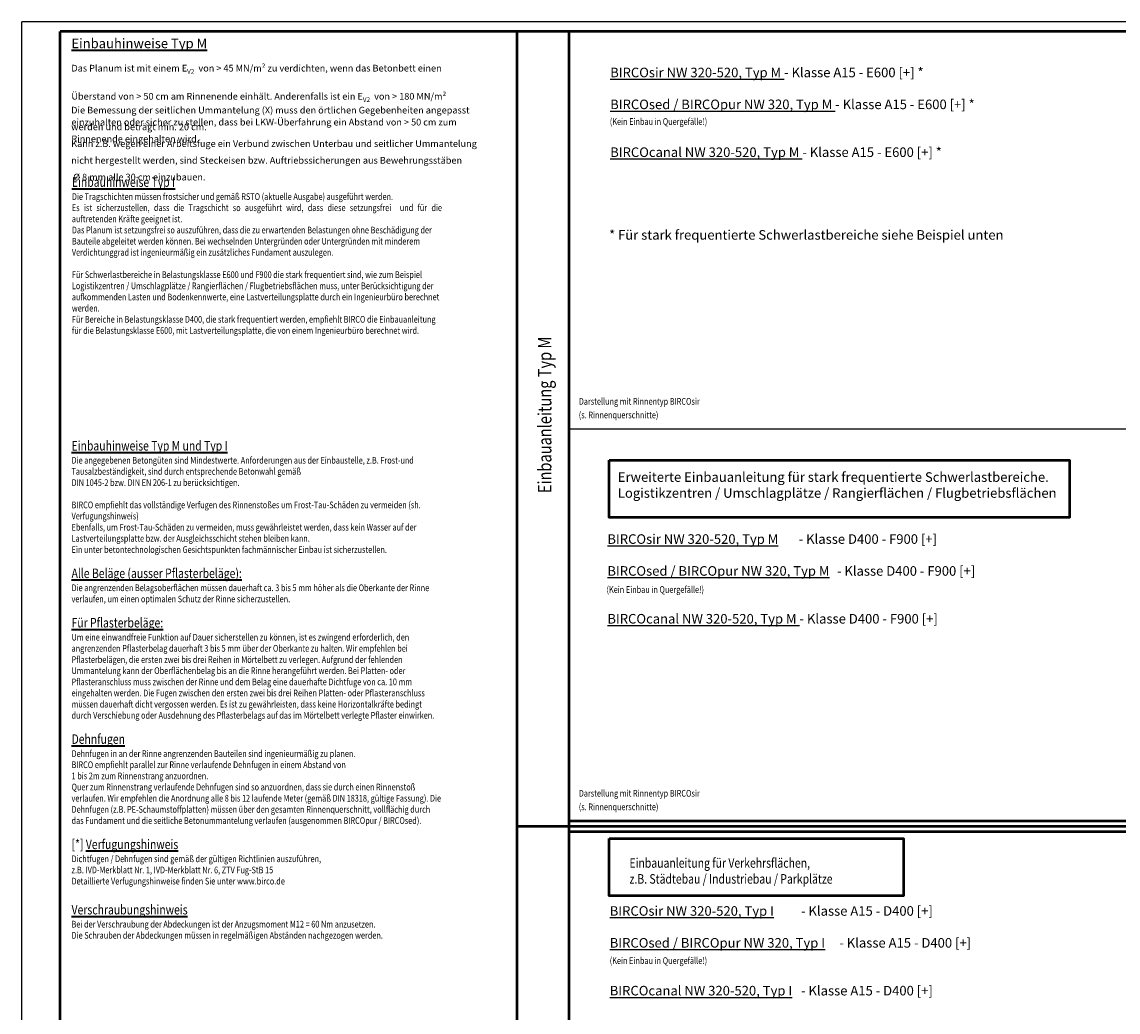
# Model space of a CAD drawing. Units: millimetres. Extents: x 0 to 11890, y 160 to 8570.
# Drawn here: x 0 to 5730, y 3393 to 8570 of the extents above; entities that cross this region are included whole.
import ezdxf

# ---------------------------------------------------------------- set-up
doc = ezdxf.new("R2010")
doc.units = ezdxf.units.MM
doc.linetypes.add('AM_DIN_K_W050', pattern=[16.25, 9.75, -1.5, 1, -1.5, 1, -1.5])
for name, color, linetype, lineweight in [('AM_0', 7, 'Continuous', 50), ('AM_1', 6, 'Continuous', 25), ('AM_11', 3, 'AM_DIN_K_W050', 25), ('AM_6-3.5', 2, 'Continuous', 35), ('AM_RAHM1', 7, 'Continuous', 50)]:
    doc.layers.add(name, color=color, linetype=linetype, lineweight=lineweight)
doc.layers.add('AM_6-5.0', color=7, linetype='Continuous')
doc.layers.add('AM_RAHM2', color=1, linetype='Continuous')
doc.styles.add('SIMPLEX8', font='simplex', dxfattribs={"width": 0.8})
doc.styles.get("Standard").update_dxf_attribs({"font": 'ISOCP.SHX'})

# ---------------------------------------------------------------- blocks, each defined once
blk = doc.blocks.new('BIRCO_A0')
at = {"layer": 'AM_RAHM1'}
for p in [(20, 5), (1184, 836)]:
    blk.add_line(p, (20, 836), dxfattribs=at)
at = {"layer": 'AM_RAHM2', "color": 1, "lineweight": 25}
for p in [(0, 0), (1189, 841)]:
    blk.add_line(p, (0, 841), dxfattribs=at)

msp = doc.modelspace()

# ---------------------------------------------------------------- linework, layer by layer
at = {"layer": 'AM_0'}
for p, q in [((2587.717, 8519.703), (2587.717, 965.042)), ((2858.366, 8519.703), (2858.366, 965.042)), ((2587.717, 4364.703), (11840, 4364.703)), ((2858.366, 4393.301), (11840, 4393.301)), ((2858.366, 4336.105), (11840, 4336.105))]:
    msp.add_line(p, q, dxfattribs=at)
for points in [[(3069.058, 6278.598), (5475.319, 6278.598), (5475.319, 5979.258), (3069.058, 5979.258)], [(3069.058, 4299.498), (4608.427, 4299.498), (4608.427, 4000.157), (3069.058, 4000.157)]]:
    msp.add_lwpolyline(points, close=True, dxfattribs=at)
at = {"layer": 'AM_1'}
msp.add_line((2858.366, 6442.203), (11840, 6442.203), dxfattribs=at)

# ---------------------------------------------------------------- block references
at = {"layer": 'AM_11', "lineweight": 0, "xscale": 10, "yscale": 10, "zscale": 10}
msp.add_blockref('BIRCO_A0', (0, 159.703), dxfattribs=at)

# ---------------------------------------------------------------- texts
at = {"layer": 'AM_6-3.5', "style": 'SIMPLEX8', "width": 0.8}
for s, p in [('(Kein Einbau in Quergefälle!)  ', (3073.056, 8031.497)), ('Darstellung mit Rinnentyp BIRCOsir', (2910.811, 6568.151)), ('(s. Rinnenquerschnitte)', (2910.811, 6497.216)), ('(Kein Einbau in Quergefälle!)  ', (3055.922, 5584.617)), ('Darstellung mit Rinnentyp BIRCOsir', (2910.811, 4519.249)), ('(s. Rinnenquerschnitte)', (2910.811, 4448.314)), ('(Kein Einbau in Quergefälle!)  ', (3072.61, 3644.522))]:
    msp.add_text(s, height=35, dxfattribs=at).set_placement(p)
at = {"layer": 'AM_6-3.5', "char_height": 35, "attachment_point": 1, "line_spacing_factor": 1.5, "style": 'SIMPLEX8'}
for s, insert, width in [('\\pxsm1;{\\H1.4286x;\\L\\C0;Einbauhinweise Typ M\\P\\A1;\\H0.69999x;\\l\\C256;Das Planum ist mit einem E\\H0.7x;\\S^ V;\\S^ 2;\\H1.42857x;  von > 45 MN/m² zu verdichten, wenn das Betonbett einen Überstand von > 50 cm am Rinnenende einhält. Anderenfalls ist ein E\\H0.7x;\\S^ V;\\S^ 2;\\H1.42857x;  von > 180 MN/m² einzuhalten oder sicher zu stellen, dass bei LKW-Überfahrung ein Abstand von > 50 cm zum Rinnenende eingehalten wird.}', (258.612, 8482.337), 2075.25528), ('\\pxsm1;Die Bemessung der seitlichen Ummantelung (X) muss den örtlichen Gegebenheiten angepasst werden und beträgt min. 20 cm.\\PKann z.B. wegen einer Arbeitsfuge ein Verbund zwischen Unterbau und seitlicher Ummantelung nicht hergestellt werden, sind Steckeisen bzw. Auftriebssicherungen aus Bewehrungsstäben\\P %%C 8 mm alle 30 cm einzubauen.', (257.545, 8125.951), 2190.96217)]:
    msp.add_mtext(s, dxfattribs=dict(at, insert=insert, width=width))
at = {"layer": 'AM_6-3.5', "char_height": 35, "attachment_point": 1}
for s, insert in [('\\pxqj;{\\Fsimplex|c0;\\H1.4286x;\\W0.8;\\L\\C0;Einbauhinweise Typ I\\P\\pa0.83333,sm1.15;\\H0.69999x;\\l\\C256;Die Tragschichten müssen frostsicher und gemäß RSTO (aktuelle Ausgabe) ausgeführt werden.\\PEs ist sicherzustellen, dass die Tragschicht so ausgeführt wird, dass diese setzungsfrei  und für die auftretenden Kräfte geeignet ist.\\P\\pa0.25,s*,q*;\\A1;\\H0.99999x;Das Planum ist setzungsfrei so auszuführen, dass die zu erwartenden Belastungen ohne Beschädigung der Bauteile abgeleitet werden können. Bei wechselnden Untergründen oder Untergründen mit minderem Verdichtunggrad ist ingenieurmäßig ein zusätzliches Fundament auszulegen.\\P\\A0;\\H1.00001x;\\P\\pa0.83333,sm1.15;Für Schwerlastbereiche in Belastungsklasse E600 und F900 die stark frequentiert sind, wie zum Beispiel Logistikzentren / Umschlagplätze / Rangierflächen / Flugbetriebsflächen muss, unter Berücksichtigung der aufkommenden Lasten und Bodenkennwerte, eine Lastverteilungsplatte durch ein Ingenieurbüro berechnet werden.\\P\\pa0.25,s*;Für Bereiche in Belastungsklasse D400, die stark frequentiert werden, empfiehlt BIRCO die Einbauanleitung für die Belastungsklasse E600, mit Lastverteilungsplatte, die von einem Ingenieurbüro berechnet wird.}', (261.154, 7757.426)), ('\\pxsm1.15,qj;{\\Fsimplex|c0;\\H1.4286x;\\W0.8;\\L\\C0;Einbauhinweise Typ M und Typ I\\H0.69999x;\\l\\C256;\\P\\pa0.25,s*,q*;Die angegebenen Betongüten sind Mindestwerte. Anforderungen aus der Einbaustelle, z.B. Frost-und Tausalzbeständigkeit, sind durch entsprechende Betonwahl gemäß \\PDIN 1045-2 bzw. DIN EN 206-1 zu berücksichtigen.\\P\\H1.00001x;\\PBIRCO empfiehlt das vollständige Verfugen des Rinnenstoßes um Frost-Tau-Schäden zu vermeiden (sh. Verfugungshinweis)\\P\\pa0.83333,sm1.15,ql;Ebenfalls, um Frost-Tau-Schäden zu vermeiden, muss gewährleistet werden, dass kein Wasser auf der Lastverteilungsplatte bzw. der Ausgleichsschicht stehen bleiben kann.\\P\\pa0.25,s*,q*;Ein unter betontechnologischen Gesichtspunkten fachmännischer Einbau ist sicherzustellen.\\P\\pql;\\L\\C7;\\P\\H1.42855x;Alle Beläge (ausser Pflasterbeläge):\\H0.70001x;\\l\\P\\pa0.83333,sm1.15;\\C256;Die angrenzenden Belagsoberflächen müssen dauerhaft ca. 3 bis 5 mm höher als die Oberkante der Rinne verlaufen, um einen optimalen Schutz der Rinne sicherzustellen. ^J\\P\\pa0.25,s*;\\H1.42855x;\\L\\C7;Für Pflasterbeläge:\\l\\C256;\\P\\pa0.83333,sm1.15;\\H0.70001x;Um eine einwandfreie Funktion auf Dauer sicherstellen zu können, ist es zwingend erforderlich, den angrenzenden Pflasterbelag dauerhaft 3 bis 5 mm über der Oberkante zu halten. Wir empfehlen bei Pflasterbelägen, die ersten zwei bis drei Reihen in Mörtelbett zu verlegen. Aufgrund der fehlenden Ummantelung kann der Oberflächenbelag bis an die Rinne herangeführt werden. Bei Platten- oder Pflasteranschluss muss zwischen der Rinne und dem Belag eine dauerhafte Dichtfuge von ca. 10 mm eingehalten werden. Die Fugen zwischen den ersten zwei bis drei Reihen Platten- oder Pflasteranschluss müssen dauerhaft dicht vergossen werden. Es ist zu gewährleisten, dass keine Horizontalkräfte bedingt durch Verschiebung oder Ausdehnung des Pflasterbelags auf das im Mörtelbett verlegte Pflaster einwirken.\\P\\pa0.25,s*,q*;\\P\\psm1.15;\\H1.42855x;\\L\\C0;Dehnfugen\\l\\C256;\\P\\ps*;\\H0.70001x;Dehnfugen in an der Rinne angrenzenden Bauteilen sind ingenieurmäßig zu planen.\\PBIRCO empfiehlt parallel zur Rinne verlaufende Dehnfugen in einem Abstand von \\P1 bis 2m zum Rinnenstrang anzuordnen. \\P\\pa0;Quer zum Rinnenstrang verlaufende Dehnfugen sind so anzuordnen, dass sie durch einen Rinnenstoß verlaufen. Wir empfehlen die Anordnung alle 8 bis 12 laufende Meter (gemäß DIN 18318, gültige Fassung). Die Dehnfugen (z.B. PE-Schaumstoffplatten) müssen über den gesamten Rinnenquerschnitt, vollflächig durch das Fundament und die seitliche Betonummantelung verlaufen \\H1.00001x;(ausgenommen BIRCOpur / BIRCOsed).\\H0.99999x;\\P\\pa0.25;\\P\\psm1.15;\\H1.42855x;\\C0;[*] \\LVerfugungshinweis\\P\\ps*;\\H0.70002x;\\l\\C256;Dichtfugen / Dehnfugen sind gemäß der gültigen Richtlinien auszuführen, \\Pz.B. IVD-Merkblatt Nr. 1, IVD-Merkblatt Nr. 6, ZTV Fug-StB 15\\H1.00001x;\\PDetaillierte Verfugungshinweise finden Sie unter www.birco.de\\H0.99998x;\\P\\H1.4286x;\\L\\C0;\\P\\psm1.15;\\H0.99997x;Verschraubungshinweis\\l\\C256;\\P\\ps*;\\H0.70001x;Bei der Verschraubung der Abdeckungen ist der Anzugsmoment M12 = 60 Nm anzusetzen.\\PDie Schrauben der Abdeckungen müssen in regelmäßigen Abständen nachgezogen werden.}', (259.401, 6378.744))]:
    msp.add_mtext_dynamic_manual_height_columns(s, width=1934.65029, gutter_width=175, heights=[0], dxfattribs=dict(at, insert=insert))
at = {"layer": 'AM_6-5.0', "char_height": 50, "width": 3808.79432, "attachment_point": 1, "style": 'SIMPLEX8'}
for s, insert in [('{\\LBIRCOsir NW 320-520, Typ M} - Klasse A15 - E600 [+] *\\P\\P{\\LBIRCOsed / BIRCOpur NW 320, Typ M} - Klasse A15 - E600 [+] *\\P\\P{\\L\\PBIRCOcanal NW 320-520, Typ M} - Klasse A15 - E600 [+] *', (3074.99, 8330.324)), ('* Für stark frequentierte Schwerlastbereiche siehe Beispiel unten', (3069.033, 7481.154)), ('Erweiterte Einbauanleitung für stark frequentierte Schwerlastbereiche.\\PLogistikzentren / Umschlagplätze / Rangierflächen / Flugbetriebsflächen', (3114.93, 6215.079)), ('{\\LBIRCOsir NW 320-520, Typ M}^I- Klasse D400 - F900 [+]\\P\\P{\\LBIRCOsed / BIRCOpur NW 320, Typ M}^I- Klasse D400 - F900 [+]\\P\\P{\\L\\PBIRCOcanal NW 320-520, Typ M} - Klasse D400 - F900 [+]', (3060.263, 5890.901)), ('{\\LBIRCOsir NW 320-520, Typ I}^I- Klasse A15 - D400 [+]\\P\\P{\\LBIRCOsed / BIRCOpur NW 320, Typ I}^I- Klasse A15 - D400 [+]\\P\\P{\\L\\PBIRCOcanal NW 320-520, Typ I}^I- Klasse A15 - D400 [+]', (3072.593, 3946.53))]:
    msp.add_mtext(s, dxfattribs=dict(at, insert=insert))
at = {"layer": 'AM_6-5.0', "color": 2, "insert": (2767.836, 6106.11), "char_height": 70, "attachment_point": 7, "rotation": 90}
msp.add_mtext('{\\Fsimplex|c0;\\W0.8;\\C256;Einbauanleitung Typ M}', dxfattribs=at)
at = {"layer": 'AM_6-5.0', "color": 2, "insert": (3175.773, 4064.08), "char_height": 50, "attachment_point": 7}
msp.add_mtext('{\\Fsimplex|c0;\\W0.8;\\C256;Einbauanleitung für Verkehrsflächen,\\Pz.B. Städtebau / Industriebau / Parkplätze}', dxfattribs=at)

doc.saveas('drawing.dxf')
